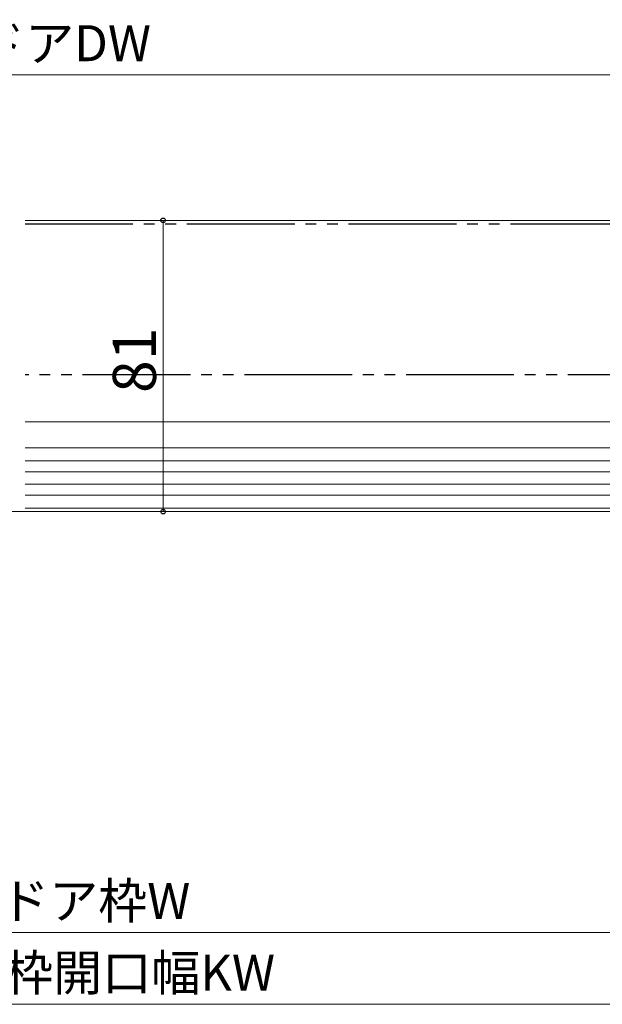
# Model space of a CAD drawing. Extents: x 105 to 1155, y 126 to 1689.
# Drawn here: x 628 to 790, y 1080 to 1354 of the extents above; entities that cross this region are included whole.
import ezdxf

# ---------------------------------------------------------------- set-up
doc = ezdxf.new("R2010")
doc.units = 0
doc.linetypes.add('YCENTER_1', pattern=[13, 10, -1, 1, -1])
doc.linetypes.add('YDIVIDE_1', pattern=[15, 10, -1, 1, -1, 1, -1])
for name, color, linetype, lineweight in [('YKK_12', 2, 'CONTINUOUS', 13), ('YKK_13', 4, 'CONTINUOUS', 30), ('YKK_D', 6, 'CONTINUOUS', 13)]:
    doc.layers.add(name, color=color, linetype=linetype, lineweight=lineweight)
doc.styles.add('text-b', font='txt')

msp = doc.modelspace()

# ---------------------------------------------------------------- linework, layer by layer
at = {"layer": 'YKK_12'}
for p, q in [((629.2, 1298.48, 0), (822.1, 1298.48, 0)), ((804.6, 1242.48, 0), (629.2, 1242.48, 0)), ((822.1, 1235.18, 0), (629.2, 1235.18, 0)), ((822.1, 1231.58, 0), (629.2, 1231.58, 0)), ((821.13, 1228.58, 0), (629.2, 1228.58, 0)), ((820.8, 1225.08, 0), (629.2, 1225.08, 0)), ((821.01, 1222.08, 0), (629.2, 1222.08, 0)), ((822.1, 1218.48, 0), (629.2, 1218.48, 0)), ((629.2, 1217.48, 0), (822.6, 1217.48, 0))]:
    msp.add_line(p, q, dxfattribs=at)
at = {"layer": 'YKK_12', "linetype": 'YCENTER_1', "ltscale": 3}
msp.add_line((994.43, 1217.48), (284.23, 1217.48), dxfattribs=at)
at = {"layer": 'YKK_13', "linetype": 'YDIVIDE_1', "ltscale": 3}
for p, q in [((629.2, 1297.48, 0), (810.2, 1297.48, 0)), ((810.2, 1255.48, 0), (629.2, 1255.48, 0))]:
    msp.add_line(p, q, dxfattribs=at)
at = {"layer": 'YKK_D'}
for p, q in [((806.1, 1338.98, 0), (456.1, 1338.98, 0)), ((667.6, 1298.48, 0), (667.6, 1217.48, 0)), ((418.1, 1100.48, 0), (837.1, 1100.48, 0)), ((413.1, 1080.48), (842.1, 1080.48))]:
    msp.add_line(p, q, dxfattribs=at)
at = {"layer": 'YKK_D', "linetype": 'ByBlock', "lineweight": -2}
for centre, radius in [((667.6, 1298.48, 0), 0.638), ((667.6, 1217.48, 0), 0.637)]:
    msp.add_circle(centre, radius, dxfattribs=at)

# ---------------------------------------------------------------- texts
at = {"layer": 'YKK_D', "style": 'text-b'}
for s, p in [('⑧ドアDW', (601.93, 1342.74, 0)), ('⑦新設ドア枠W', (581.33, 1104.24, 0)), ('⑥既設ドア枠開口幅KW', (555.16, 1084.24))]:
    msp.add_text(s, height=10, dxfattribs=at).set_placement(p)
msp.add_text('81', height=12, rotation=90, dxfattribs=at).set_placement((665.6, 1250.48, 0))

doc.saveas('drawing.dxf')
